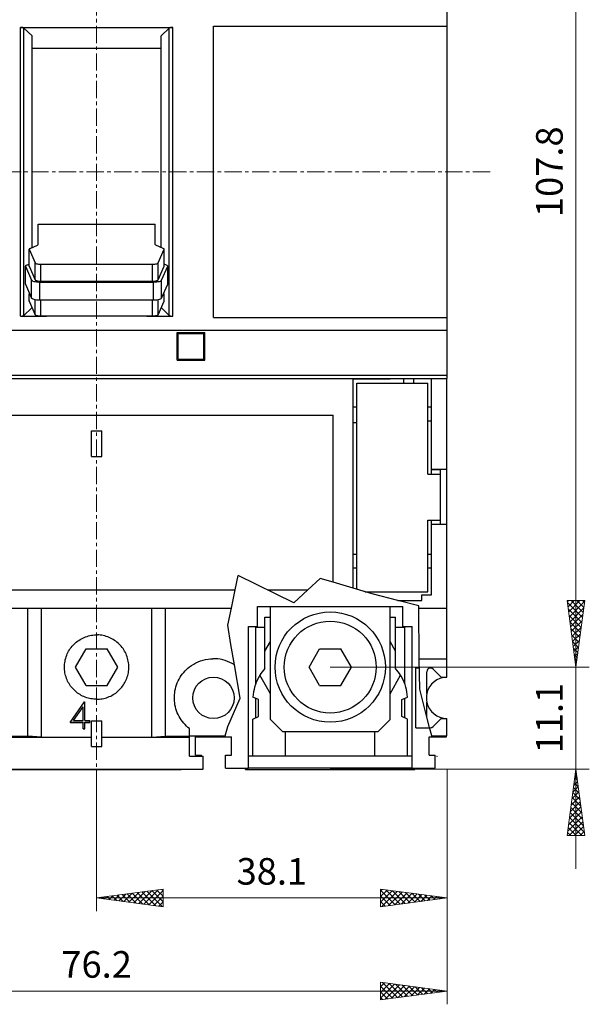
# Model space of a CAD drawing. Extents: x 10 to 831, y 10 to 584.
# Drawn here: x 266 to 328, y 274 to 382 of the extents above; entities that cross this region are included whole.
import ezdxf
from ezdxf.enums import TextEntityAlignment as Align

# ---------------------------------------------------------------- set-up
doc = ezdxf.new("R2010")
doc.units = 0
doc.header["$LTSCALE"] = 5
doc.header["$MEASUREMENT"] = 0
doc.linetypes.add('CENTER', pattern=[0.6, 0.375, -0.075, 0.075, -0.075])
doc.layers.add('10000_FRONT', color=7, linetype='CONTINUOUS')
doc.layers.add('10100_FRONT_DIM', color=7, linetype='CONTINUOUS')
doc.styles.get("Standard").update_dxf_attribs({"font": 'txt.shx'})

msp = doc.modelspace()

# ---------------------------------------------------------------- linework, layer by layer
at = {"layer": '10000_FRONT', "color": 7, "linetype": 'CENTER', "lineweight": 13}
for p, q in [((274.461469, 295.042204), (274.461469, 435.042204)), ((231.361469, 365.042204), (317.561469, 365.042204))]:
    msp.add_line(p, q, dxfattribs=at)
at = {"layer": '10000_FRONT', "color": 7, "linetype": 'Continuous', "lineweight": 25}
for p, q in [((312.561467, 342.542204), (312.561467, 413.042204)), ((266.179944, 380.753533), (282.746469, 380.753533)), ((266.179944, 349.330875), (266.179944, 380.753533)), ((267.461469, 379.816366), (266.561469, 380.670842)), ((266.561469, 349.413566), (266.561469, 380.670842)), ((281.461469, 379.816366), (282.361469, 380.670842)), ((282.361469, 349.413566), (282.361469, 380.670842)), ((282.746469, 349.330875), (282.746469, 380.753533)), ((287.161469, 380.898985), (312.561467, 380.898985)), ((287.161469, 349.185423), (287.161469, 380.898985)), ((267.461469, 356.806274), (267.461469, 379.816366)), ((281.461469, 356.806725), (281.461469, 379.816366)), ((267.461472, 378.492747), (281.461472, 378.492747)), ((268.11386, 359.33641), (280.810116, 359.33641)), ((268.11386, 357.137867), (268.11386, 359.33641)), ((280.810116, 357.137867), (280.810116, 359.33641)), ((267.222129, 356.702545), (268.015067, 357.046201)), ((281.701847, 356.702545), (280.908909, 357.046201)), ((267.123336, 354.765487), (267.123336, 356.610879)), ((267.124632, 354.754653), (267.124632, 356.600045)), ((267.124632, 356.600045), (267.761859, 355.119902)), ((281.162118, 355.119902), (281.799345, 356.600045)), ((281.799344, 354.754653), (281.799344, 356.600045)), ((281.80064, 354.765487), (281.80064, 356.610879)), ((266.72407, 352.824164), (266.72407, 354.766683)), ((266.72407, 354.766683), (267.389236, 353.235928)), ((266.846882, 354.880665), (267.123337, 355.000504)), ((267.123336, 354.765487), (267.124632, 354.754653)), ((267.124632, 354.754653), (267.761859, 353.27451)), ((267.761859, 353.27451), (267.761859, 355.119903)), ((268.383255, 354.978601), (280.540721, 354.978601)), ((268.383256, 353.133209), (268.383256, 354.978602)), ((280.540721, 353.133209), (280.540721, 354.978602)), ((281.162117, 353.27451), (281.162117, 355.119903)), ((281.162118, 353.27451), (281.799345, 354.754653)), ((281.530467, 353.235928), (282.195633, 354.766683)), ((281.799344, 354.754653), (281.80064, 354.765487)), ((282.072821, 354.880665), (281.800641, 354.998651)), ((282.195633, 352.824164), (282.195633, 354.766683)), ((266.72407, 352.824165), (267.389236, 351.293409)), ((267.389236, 351.293409), (267.389236, 353.235928)), ((268.275755, 351.092096), (268.275755, 353.034615)), ((268.275755, 353.034614), (280.643949, 353.034614)), ((268.383255, 353.133209), (280.540721, 353.133209)), ((280.643948, 351.092096), (280.643948, 353.034615)), ((281.530467, 351.293409), (281.530467, 353.235928)), ((281.530467, 351.293409), (282.195633, 352.824165)), ((267.123336, 350.977577), (267.123336, 351.759994)), ((267.124632, 350.966743), (267.124632, 351.757443)), ((281.799344, 350.966743), (281.799344, 351.764002)), ((281.80064, 350.977577), (281.80064, 351.766595)), ((267.123336, 350.977577), (267.124632, 350.966743)), ((267.124632, 350.966743), (267.761859, 349.4866)), ((267.761859, 349.4866), (267.761859, 351.141411)), ((268.275755, 351.092096), (280.643949, 351.092096)), ((268.383256, 349.345299), (268.383256, 351.08949)), ((280.540721, 349.345299), (280.540721, 351.089593)), ((281.162117, 349.4866), (281.162117, 351.142212)), ((281.162118, 349.4866), (281.799345, 350.966743)), ((281.799344, 350.966743), (281.80064, 350.977577)), ((266.179944, 349.330875), (269.014385, 349.330875)), ((266.561469, 349.413566), (267.385558, 350.195971)), ((268.383255, 349.345299), (280.540721, 349.345299)), ((279.909603, 349.330875), (282.746469, 349.330875)), ((282.361469, 349.413566), (281.538113, 350.195274)), ((287.161469, 349.185423), (312.561467, 349.185423)), ((236.361471, 347.812346), (312.561467, 347.812346)), ((283.211469, 347.542204), (286.211469, 347.542204)), ((283.211469, 344.542204), (283.211469, 347.542204)), ((283.311469, 347.442204), (286.111469, 347.442204)), ((283.311469, 344.642204), (283.311469, 347.442204)), ((286.111469, 344.642204), (286.111469, 347.442204)), ((286.211469, 344.542204), (286.211469, 347.542204)), ((283.211469, 344.542204), (286.211469, 344.542204)), ((283.311469, 344.642204), (286.111469, 344.642204)), ((236.361471, 342.914301), (312.561467, 342.914301)), ((236.361471, 342.542204), (312.561467, 342.542204)), ((302.361469, 342.492205), (306.361469, 342.492205)), ((302.361469, 319.722639), (302.361469, 342.492205)), ((302.761468, 342.042204), (310.461469, 342.042204)), ((302.761468, 319.604975), (302.761468, 342.042204)), ((306.361469, 342.492205), (306.361469, 342.542204)), ((307.861467, 342.5422), (308.961465, 342.5422)), ((307.861467, 342.042204), (307.861467, 342.5422)), ((308.961465, 342.042204), (308.961465, 342.5422)), ((310.461469, 332.142202), (310.461469, 342.042204)), ((310.861471, 332.692206), (310.861471, 342.542204)), ((312.53647, 310.042204), (312.53647, 342.542204)), ((302.361469, 339.442204), (302.761468, 339.442204)), ((310.461469, 339.442204), (310.861471, 339.442204)), ((239.361471, 338.542204), (300.16147, 338.542204)), ((300.16147, 320.369806), (300.16147, 338.542204)), ((302.361469, 337.759361), (302.761468, 337.759361)), ((310.461469, 337.942204), (310.861471, 337.942204)), ((273.911469, 336.842203), (275.011469, 336.842203)), ((273.911469, 334.042204), (273.911469, 336.842203)), ((275.011469, 334.042204), (275.011469, 336.842203)), ((273.911469, 334.042204), (275.011469, 334.042204)), ((310.461469, 332.142202), (311.861471, 332.142202)), ((310.861471, 332.692206), (312.53647, 332.692206)), ((310.861471, 332.642202), (311.861471, 332.642202)), ((310.861471, 332.142202), (310.861471, 332.642202)), ((311.861471, 326.692206), (311.861471, 332.642202)), ((310.461469, 327.142202), (311.861471, 327.142202)), ((310.461469, 319.342203), (310.461469, 327.142202)), ((310.861471, 318.992205), (310.861471, 327.142202)), ((310.861471, 326.692206), (312.53647, 326.692206)), ((302.361469, 323.442206), (302.761468, 323.442206)), ((310.461469, 323.442206), (310.861471, 323.442206)), ((302.361469, 321.942206), (302.761468, 321.942206)), ((310.461469, 321.942206), (310.861471, 321.942206)), ((289.522522, 319.542204), (289.842013, 321.107969)), ((295.909204, 318.12903), (289.842013, 321.107969)), ((297.439885, 319.542204), (298.777332, 320.776976)), ((300.16147, 320.369806), (298.777332, 320.776976)), ((302.361469, 319.722639), (300.16147, 320.369806)), ((241.361471, 319.542204), (289.522522, 319.542204)), ((289.114428, 317.542204), (289.522522, 319.542204)), ((293.030999, 319.542204), (297.439885, 319.542204)), ((295.909204, 318.12903), (297.439885, 319.542204)), ((304.403274, 319.122011), (302.361469, 319.722639)), ((303.654739, 319.342203), (302.761468, 319.604975)), ((303.654739, 319.342203), (310.461469, 319.342203)), ((307.200395, 318.392202), (304.403274, 319.122011)), ((309.477651, 317.798037), (307.200395, 318.392202)), ((307.200395, 318.392202), (309.811467, 318.392202)), ((309.811467, 318.992205), (310.861471, 318.992205)), ((309.811467, 318.392202), (309.811467, 318.992205)), ((236.386468, 317.542204), (289.114428, 317.542204)), ((266.961469, 303.61788), (266.961469, 317.542204)), ((268.461469, 303.522471), (268.461469, 317.542204)), ((280.461469, 303.522471), (280.461469, 317.542204)), ((281.961469, 303.61788), (281.961469, 317.542204)), ((288.738887, 315.70175), (289.114428, 317.542204)), ((291.961469, 317.742205), (307.761468, 317.742205)), ((291.961469, 315.542204), (291.961469, 317.742205)), ((293.361469, 305.442206), (293.361469, 317.742205)), ((306.361469, 305.442206), (306.361469, 317.742205)), ((307.761468, 315.542204), (307.761468, 317.742205)), ((309.480771, 317.542204), (309.477651, 317.798037)), ((309.547834, 312.042204), (309.480771, 317.542204)), ((309.480771, 317.542204), (312.53647, 317.542204)), ((292.761468, 316.581205), (293.361474, 316.581205)), ((292.761468, 310.981203), (292.761468, 316.581205)), ((306.361474, 316.581205), (306.961469, 316.581205)), ((306.961469, 310.981203), (306.961469, 316.581205)), ((289.069825, 313.605459), (288.738887, 315.70175)), ((290.961469, 315.542204), (291.961469, 315.542204)), ((290.961469, 300.142202), (290.961469, 315.542204)), ((291.761468, 309.335989), (291.761468, 315.542204)), ((291.761472, 315.492205), (292.761468, 315.492205)), ((291.861469, 315.492209), (291.861469, 315.542204)), ((306.961469, 315.492205), (307.961473, 315.492205)), ((307.761468, 315.542204), (308.761468, 315.542204)), ((307.861471, 315.492209), (307.861471, 315.542204)), ((307.961469, 309.336001), (307.961469, 315.542204)), ((308.761468, 300.142202), (308.761468, 315.542204)), ((272.251405, 313.856093), (272.380244, 313.956148)), ((272.380244, 313.956148), (272.514802, 314.050898)), ((272.514802, 314.050898), (272.654669, 314.139746)), ((272.654669, 314.139746), (272.799318, 314.222277)), ((272.799318, 314.222277), (272.948201, 314.298113)), ((272.948201, 314.298113), (273.100766, 314.366873)), ((273.100766, 314.366873), (273.256495, 314.428213)), ((273.256495, 314.428213), (273.414832, 314.481989)), ((273.414832, 314.481989), (273.57512, 314.528071)), ((273.57512, 314.528071), (273.736701, 314.566336)), ((273.736701, 314.566336), (273.898915, 314.596682)), ((273.898915, 314.596682), (274.061067, 314.619169)), ((274.061067, 314.619169), (274.22244, 314.633978)), ((274.22244, 314.633978), (274.382316, 314.641298)), ((274.382316, 314.641298), (274.540622, 314.641298)), ((274.700498, 314.633978), (274.540622, 314.641298)), ((274.861871, 314.619169), (274.700498, 314.633978)), ((275.024023, 314.596682), (274.861871, 314.619169)), ((275.186237, 314.566336), (275.024023, 314.596682)), ((275.347818, 314.528071), (275.186237, 314.566336)), ((275.508106, 314.481989), (275.347818, 314.528071)), ((275.666443, 314.428213), (275.508106, 314.481989)), ((275.822172, 314.366873), (275.666443, 314.428213)), ((275.974737, 314.298113), (275.822172, 314.366873)), ((276.12362, 314.222277), (275.974737, 314.298113)), ((276.268269, 314.139746), (276.12362, 314.222277)), ((276.408136, 314.050898), (276.268269, 314.139746)), ((276.542694, 313.956148), (276.408136, 314.050898)), ((276.671533, 313.856093), (276.542694, 313.956148)), ((292.761468, 312.883642), (293.361472, 313.922876)), ((306.961469, 312.883642), (306.361472, 313.922869)), ((271.340093, 312.725447), (271.418941, 312.872137)), ((271.418941, 312.872137), (271.504308, 313.014395)), ((271.504308, 313.014395), (271.595821, 313.151682)), ((271.595821, 313.151682), (271.692999, 313.283518)), ((271.692999, 313.283518), (271.795224, 313.409521)), ((271.795224, 313.409521), (271.901868, 313.52931)), ((271.901868, 313.52931), (272.012388, 313.642603)), ((272.012388, 313.642603), (272.128661, 313.751364)), ((272.128661, 313.751364), (272.251405, 313.856093)), ((272.152068, 311.142202), (273.306768, 313.142202)), ((273.306768, 313.142202), (275.61617, 313.142202)), ((276.77087, 311.142202), (275.61617, 313.142202)), ((276.794277, 313.751364), (276.671533, 313.856093)), ((276.91055, 313.642603), (276.794277, 313.751364)), ((277.02107, 313.52931), (276.91055, 313.642603)), ((277.127714, 313.409521), (277.02107, 313.52931)), ((277.229939, 313.283518), (277.127714, 313.409521)), ((277.327117, 313.151682), (277.229939, 313.283518)), ((277.41863, 313.014395), (277.327117, 313.151682)), ((277.503997, 312.872137), (277.41863, 313.014395)), ((277.582845, 312.725447), (277.503997, 312.872137)), ((289.446368, 311.387671), (289.069825, 313.605459)), ((297.552068, 311.142202), (298.706769, 313.142202)), ((298.706769, 313.142202), (301.01617, 313.142202)), ((302.170869, 311.142202), (301.01617, 313.142202)), ((270.994499, 311.621611), (271.020684, 311.783285)), ((271.020684, 311.783285), (271.054738, 311.944716)), ((271.054738, 311.944716), (271.096626, 312.105242)), ((271.096626, 312.105242), (271.146232, 312.264204)), ((271.146232, 312.264204), (271.203442, 312.420958)), ((271.203442, 312.420958), (271.268138, 312.574873)), ((271.268138, 312.574873), (271.340093, 312.725447)), ((277.6548, 312.574873), (277.582845, 312.725447)), ((277.719496, 312.420958), (277.6548, 312.574873)), ((277.776706, 312.264204), (277.719496, 312.420958)), ((277.826312, 312.105242), (277.776706, 312.264204)), ((277.8682, 311.944716), (277.826312, 312.105242)), ((277.902254, 311.783285), (277.8682, 311.944716)), ((277.928439, 311.621611), (277.902254, 311.783285)), ((285.511196, 311.720648), (285.77075, 311.820101)), ((285.77075, 311.820101), (286.035683, 311.90225)), ((286.035683, 311.90225), (286.30395, 311.966723)), ((286.30395, 311.966723), (286.573486, 312.013212)), ((286.573486, 312.013212), (286.842105, 312.042048)), ((286.842105, 312.042048), (287.107577, 312.053785)), ((287.371354, 312.048903), (287.107577, 312.053785)), ((287.638953, 312.027155), (287.371354, 312.048903)), ((287.908383, 311.987978), (287.638953, 312.027155)), ((288.177425, 311.930876), (287.908383, 311.987978)), ((288.443974, 311.855936), (288.177425, 311.930876)), ((288.705983, 311.76354), (288.443974, 311.855936)), ((309.587964, 308.750895), (309.547834, 312.042204)), ((309.547834, 312.042204), (312.53647, 312.042204)), ((270.961469, 311.142202), (270.965077, 311.300364)), ((270.96478, 310.990706), (270.961469, 311.142202)), ((270.974819, 310.837496), (270.96478, 310.990706)), ((270.965077, 311.300364), (270.976025, 311.460402)), ((270.991744, 310.683199), (270.974819, 310.837496)), ((270.976025, 311.460402), (270.994499, 311.621611)), ((273.306768, 309.142202), (272.152068, 311.142202)), ((275.61617, 309.142202), (276.77087, 311.142202)), ((277.946913, 311.460402), (277.928439, 311.621611)), ((277.931194, 310.683199), (277.948119, 310.837496)), ((277.957861, 311.300364), (277.946913, 311.460402)), ((277.948119, 310.837496), (277.958158, 310.990706)), ((277.961469, 311.142202), (277.957861, 311.300364)), ((277.958158, 310.990706), (277.961469, 311.142202)), ((283.932085, 310.566919), (284.077657, 310.72859)), ((284.077657, 310.72859), (284.229426, 310.880739)), ((284.229426, 310.880739), (284.390653, 311.026632)), ((284.390653, 311.026632), (284.561507, 311.166006)), ((284.561507, 311.166006), (284.78233, 311.325808)), ((284.78233, 311.325808), (285.01531, 311.472384)), ((285.01531, 311.472384), (285.258836, 311.604395)), ((285.258836, 311.604395), (285.511196, 311.720648)), ((288.961485, 311.654089), (288.705983, 311.76354)), ((289.208844, 311.528402), (288.961485, 311.654089)), ((289.446361, 311.387659), (289.208844, 311.528402)), ((290.062638, 307.757918), (289.446368, 311.387671)), ((298.706769, 309.142202), (297.552068, 311.142202)), ((301.01617, 309.142202), (302.170869, 311.142202)), ((309.162469, 311.042204), (309.560026, 311.042204)), ((309.162469, 304.542204), (309.162469, 311.042204)), ((311.928155, 310.042204), (311.045312, 310.925047)), ((311.937154, 310.042204), (311.054311, 310.925047)), ((271.015713, 310.528425), (270.991744, 310.683199)), ((271.046873, 310.3738), (271.015713, 310.528425)), ((271.085225, 310.219908), (271.046873, 310.3738)), ((271.130667, 310.067316), (271.085225, 310.219908)), ((271.183096, 309.91659), (271.130667, 310.067316)), ((271.242408, 309.768293), (271.183096, 309.91659)), ((271.308462, 309.6229), (271.242408, 309.768293)), ((277.614476, 309.6229), (277.68053, 309.768293)), ((277.68053, 309.768293), (277.739842, 309.91659)), ((277.739842, 309.91659), (277.792271, 310.067316)), ((277.792271, 310.067316), (277.837713, 310.219908)), ((277.837713, 310.219908), (277.876065, 310.3738)), ((277.876065, 310.3738), (277.907225, 310.528425)), ((277.907225, 310.528425), (277.931194, 310.683199)), ((283.324095, 309.630804), (283.426812, 309.832499)), ((283.426812, 309.832499), (283.539673, 310.027834)), ((283.539673, 310.027834), (283.662051, 310.215887)), ((283.662051, 310.215887), (283.793196, 310.395804)), ((283.793196, 310.395804), (283.932085, 310.566919)), ((293.361472, 308.239531), (292.20416, 310.244051)), ((306.361472, 308.239538), (307.518777, 310.244051)), ((310.371469, 308.263903), (310.371469, 310.642202)), ((311.928155, 310.042204), (312.53647, 310.042204)), ((312.511468, 310.041624), (312.511468, 310.042204)), ((271.380963, 309.480852), (271.308462, 309.6229)), ((271.459586, 309.342634), (271.380963, 309.480852)), ((271.544005, 309.208712), (271.459586, 309.342634)), ((271.633873, 309.07955), (271.544005, 309.208712)), ((271.728706, 308.955519), (271.633873, 309.07955)), ((271.827954, 308.836943), (271.728706, 308.955519)), ((271.931072, 308.724146), (271.827954, 308.836943)), ((272.037848, 308.617128), (271.931072, 308.724146)), ((272.15033, 308.513842), (272.037848, 308.617128)), ((273.306768, 309.142202), (275.61617, 309.142202)), ((276.772608, 308.513842), (276.88509, 308.617128)), ((276.88509, 308.617128), (276.991866, 308.724146)), ((276.991866, 308.724146), (277.094984, 308.836943)), ((277.094984, 308.836943), (277.194232, 308.955519)), ((277.194232, 308.955519), (277.289065, 309.07955)), ((277.289065, 309.07955), (277.378933, 309.208712)), ((277.378933, 309.208712), (277.463352, 309.342634)), ((277.463352, 309.342634), (277.541975, 309.480852)), ((277.541975, 309.480852), (277.614476, 309.6229)), ((282.945545, 308.340796), (282.979236, 308.560049)), ((282.979236, 308.560049), (283.024833, 308.779089)), ((283.024833, 308.779089), (283.082311, 308.996782)), ((283.082311, 308.996782), (283.15148, 309.212015)), ((283.15148, 309.212015), (283.232148, 309.423689)), ((283.232148, 309.423689), (283.324095, 309.630804)), ((298.706769, 309.142202), (301.01617, 309.142202)), ((310.371469, 305.690985), (309.587964, 308.750895)), ((272.268691, 308.414328), (272.15033, 308.513842)), ((272.392603, 308.319155), (272.268691, 308.414328)), ((272.521737, 308.228884), (272.392603, 308.319155)), ((272.65573, 308.144026), (272.521737, 308.228884)), ((272.794118, 308.064943), (272.65573, 308.144026)), ((272.936419, 307.991976), (272.794118, 308.064943)), ((273.082152, 307.925455), (272.936419, 307.991976)), ((273.230857, 307.865702), (273.082152, 307.925455)), ((273.382065, 307.812861), (273.230857, 307.865702)), ((273.535203, 307.76705), (273.382065, 307.812861)), ((273.689693, 307.728369), (273.535203, 307.76705)), ((273.844957, 307.696936), (273.689693, 307.728369)), ((274.000396, 307.672754), (273.844957, 307.696936)), ((274.155382, 307.655676), (274.000396, 307.672754)), ((274.309284, 307.645544), (274.155382, 307.655676)), ((274.461469, 307.642202), (274.309284, 307.645544)), ((274.461469, 307.642202), (274.613654, 307.645544)), ((274.613654, 307.645544), (274.767556, 307.655676)), ((274.767556, 307.655676), (274.922542, 307.672754)), ((274.922542, 307.672754), (275.077981, 307.696936)), ((275.077981, 307.696936), (275.233245, 307.728369)), ((275.233245, 307.728369), (275.387735, 307.76705)), ((275.387735, 307.76705), (275.540873, 307.812861)), ((275.540873, 307.812861), (275.692081, 307.865702)), ((275.692081, 307.865702), (275.840786, 307.925455)), ((275.840786, 307.925455), (275.986519, 307.991976)), ((275.986519, 307.991976), (276.12882, 308.064943)), ((276.12882, 308.064943), (276.267208, 308.144026)), ((276.267208, 308.144026), (276.401201, 308.228884)), ((276.401201, 308.228884), (276.530335, 308.319155)), ((276.530335, 308.319155), (276.654247, 308.414328)), ((276.654247, 308.414328), (276.772608, 308.513842)), ((282.91271, 307.906427), (282.923477, 308.122522)), ((282.912944, 307.692656), (282.91271, 307.906427)), ((282.924177, 307.476565), (282.912944, 307.692656)), ((282.923477, 308.122522), (282.945545, 308.340796)), ((288.738887, 304.66865), (290.062638, 307.757918)), ((292.061469, 307.600065), (291.461469, 307.880068)), ((291.761468, 305.622343), (291.761468, 307.740069)), ((292.061469, 305.762343), (292.061469, 307.600065)), ((307.66147, 307.600065), (308.261468, 307.880068)), ((307.66147, 305.762343), (307.66147, 307.600065)), ((307.961469, 305.622343), (307.961469, 307.740069)), ((271.572133, 305.128838), (273.127882, 307.347999)), ((271.928149, 305.332678), (272.978969, 306.831289)), ((271.928149, 305.32279), (272.978969, 306.82044)), ((272.978969, 306.82044), (272.978969, 306.831289)), ((272.978969, 305.32279), (272.978969, 306.82044)), ((273.127883, 307.347998), (273.174969, 307.347998)), ((273.174969, 305.32279), (273.174969, 307.347998)), ((282.9467, 307.258452), (282.924177, 307.476565)), ((282.980818, 307.039499), (282.9467, 307.258452)), ((283.026794, 306.820891), (282.980818, 307.039499)), ((283.084581, 306.603739), (283.026794, 306.820891)), ((283.153982, 306.389132), (283.084581, 306.603739)), ((310.371469, 305.690985), (310.371469, 307.320505)), ((283.234802, 306.178145), (283.153982, 306.389132)), ((283.326808, 305.971762), (283.234802, 306.178145)), ((283.429492, 305.77083), (283.326808, 305.971762)), ((283.542232, 305.576258), (283.429492, 305.77083)), ((283.664406, 305.388956), (283.542232, 305.576258)), ((283.795274, 305.209753), (283.664406, 305.388956)), ((291.461469, 305.48234), (292.061469, 305.762343)), ((291.461469, 301.481203), (291.461469, 305.48234)), ((294.66147, 304.142202), (293.361469, 305.442206)), ((305.061469, 304.142202), (306.361469, 305.442206)), ((308.261468, 305.48234), (307.66147, 305.762343)), ((308.261468, 301.481203), (308.261468, 305.48234)), ((310.661687, 304.55757), (310.371469, 305.690989)), ((311.045312, 304.659361), (311.928155, 305.542204)), ((311.054311, 304.659361), (311.937154, 305.542204)), ((311.928155, 305.542204), (312.53647, 305.542204)), ((312.511468, 305.542212), (312.511468, 305.542784)), ((312.53647, 303.642202), (312.53647, 305.542204)), ((271.572133, 305.128836), (272.978969, 305.128836)), ((271.578854, 305.138411), (272.978969, 305.138411)), ((271.928149, 305.32279), (271.928149, 305.332678)), ((271.928149, 305.32279), (272.978969, 305.32279)), ((272.978969, 304.436503), (272.978969, 305.138411)), ((272.978969, 304.444609), (273.174969, 304.444609)), ((272.978969, 304.436503), (273.174969, 304.436503)), ((273.174969, 305.32279), (273.724305, 305.32279)), ((273.174969, 305.138411), (273.724305, 305.138411)), ((273.174969, 304.436503), (273.174969, 305.138411)), ((273.174969, 305.128836), (273.724305, 305.128836)), ((273.724305, 305.128836), (273.724305, 305.32279)), ((273.911469, 305.292204), (275.011469, 305.292204)), ((273.911469, 302.492205), (273.911469, 305.292204)), ((275.011469, 302.492205), (275.011469, 305.292204)), ((283.93383, 305.039301), (283.795274, 305.209753)), ((284.079025, 304.878225), (283.93383, 305.039301)), ((284.230367, 304.726618), (284.079025, 304.878225)), ((284.391126, 304.581217), (284.230367, 304.726618)), ((284.561507, 304.442251), (284.391126, 304.581217)), ((284.561469, 303.61788), (284.561469, 304.442206)), ((288.453811, 303.642202), (288.738887, 304.66865)), ((309.162469, 304.542204), (310.66562, 304.542204)), ((310.89607, 303.642202), (310.661687, 304.557562)), ((264.361469, 303.61788), (266.961469, 303.61788)), ((264.361469, 303.515932), (273.91147, 303.515932)), ((268.461469, 303.522471), (266.961469, 303.61788)), ((268.461469, 303.522471), (273.91147, 303.522471)), ((275.01147, 303.515932), (284.561469, 303.515932)), ((275.011471, 303.522471), (280.461469, 303.522471)), ((280.461469, 303.522471), (281.961469, 303.61788)), ((281.961469, 303.61788), (284.561469, 303.61788)), ((284.561469, 303.642202), (288.453811, 303.642202)), ((284.561469, 303.515932), (284.561469, 303.61788)), ((284.561469, 301.442206), (284.561469, 303.515932)), ((285.211469, 303.542204), (289.111469, 303.542204)), ((285.211469, 301.542204), (285.211469, 303.542204)), ((288.426037, 303.542204), (288.453811, 303.642202)), ((289.111469, 301.542204), (289.111469, 303.542204)), ((294.66147, 304.142202), (305.061469, 304.142202)), ((295.011468, 301.481203), (295.011468, 304.142206)), ((304.711469, 301.481203), (304.711469, 304.142206)), ((310.61247, 303.542204), (310.921674, 303.542204)), ((310.61247, 301.542204), (310.61247, 303.542204)), ((310.921674, 303.542204), (310.89607, 303.642202)), ((310.89607, 303.642202), (312.53647, 303.642202)), ((310.921674, 303.542204), (312.511468, 303.542204)), ((312.511468, 303.542204), (312.511468, 303.642202)), ((273.911469, 302.492205), (275.011469, 302.492205)), ((284.561469, 301.442206), (286.061469, 301.442206)), ((285.211469, 301.542204), (285.861469, 301.542204)), ((285.861469, 301.442206), (285.861469, 301.542204)), ((286.061469, 300.042204), (286.061469, 301.442206)), ((288.461469, 301.542204), (289.111469, 301.542204)), ((288.461469, 300.142202), (288.461469, 301.542204)), ((290.961469, 301.481203), (308.761468, 301.481203)), ((310.61247, 301.542204), (311.262468, 301.542204)), ((311.262468, 300.142202), (311.262468, 301.542204)), ((311.471467, 301.395029), (311.45939, 301.442206)), ((311.45939, 301.442206), (311.471467, 301.442206)), ((311.471467, 301.395029), (311.471467, 301.442206)), ((262.861469, 300.042204), (286.061469, 300.042204)), ((283.661469, 299.981207), (283.661469, 300.042212)), ((288.461469, 300.142202), (290.961469, 300.142202)), ((290.66147, 299.981207), (290.66147, 300.142202)), ((290.961469, 300.181204), (308.761468, 300.181204)), ((308.761468, 300.142202), (311.262468, 300.142202)), ((309.061467, 299.981207), (309.061467, 300.142202)), ((265.261469, 299.981207), (283.661469, 299.981207)), ((290.66147, 299.981207), (309.061467, 299.981207))]:
    msp.add_line(p, q, dxfattribs=at)
for points in [[(266.56147, 380.670842), (266.536811, 380.690237), (266.499363, 380.708008), (266.450463, 380.723521), (266.391853, 380.736224), (266.325625, 380.745663), (266.254139, 380.751502), (266.179945, 380.753533)], [(282.746469, 380.753534), (282.660998, 380.749899), (282.579958, 380.741576), (282.506694, 380.728911), (282.444231, 380.712424), (282.395147, 380.692798), (282.361469, 380.670842)], [(268.015067, 357.046201), (268.069435, 357.075294), (268.102675, 357.106137), (268.11386, 357.137867)], [(280.810116, 357.137867), (280.821301, 357.106137), (280.854541, 357.075294), (280.908909, 357.046201)], [(267.22213, 356.702545), (267.16291, 356.670028), (267.130031, 356.635462), (267.124632, 356.600045)], [(281.799344, 356.600045), (281.793945, 356.635462), (281.761066, 356.670028), (281.701846, 356.702545)], [(266.846882, 354.880665), (266.779293, 354.844488), (266.737971, 354.806137), (266.72407, 354.766683)], [(267.76186, 355.119903), (267.793456, 355.0894), (267.848546, 355.060851), (267.925172, 355.035271), (268.020609, 355.013569), (268.131464, 354.996517), (268.253796, 354.984722), (268.383256, 354.978602)], [(280.540721, 354.978602), (280.670181, 354.984722), (280.792513, 354.996517), (280.903368, 355.013569), (280.998805, 355.035271), (281.075431, 355.060851), (281.130521, 355.0894), (281.162117, 355.119903)], [(282.195633, 354.766683), (282.181732, 354.806137), (282.14041, 354.844488), (282.072821, 354.880665)], [(267.389236, 353.235928), (267.434634, 353.192475), (267.513418, 353.151815), (267.6228, 353.115386), (267.758909, 353.084478), (267.916929, 353.060185), (268.091267, 353.043365), (268.275754, 353.034614)], [(267.76186, 353.274511), (267.793456, 353.244008), (267.848546, 353.215459), (267.925172, 353.189878), (268.020609, 353.168177), (268.131464, 353.151125), (268.253796, 353.13933), (268.383256, 353.13321)], [(280.540721, 353.13321), (280.670181, 353.13933), (280.792513, 353.151125), (280.903368, 353.168177), (280.998805, 353.189878), (281.075431, 353.215459), (281.130521, 353.244008), (281.162117, 353.274511)], [(280.643949, 353.034614), (280.828436, 353.043365), (281.002774, 353.060185), (281.160794, 353.084478), (281.296903, 353.115386), (281.406285, 353.151815), (281.485069, 353.192475), (281.530467, 353.235928)], [(267.389236, 351.293409), (267.434634, 351.249957), (267.513419, 351.209297), (267.6228, 351.172868), (267.758909, 351.14196), (267.916929, 351.117667), (268.091267, 351.100847), (268.275754, 351.092096)], [(280.643949, 351.092096), (280.828436, 351.100847), (281.002774, 351.117667), (281.160794, 351.14196), (281.296903, 351.172868), (281.406284, 351.209297), (281.485069, 351.249957), (281.530467, 351.293409)], [(266.179945, 349.330875), (266.254139, 349.332906), (266.325625, 349.338745), (266.391853, 349.348184), (266.450463, 349.360887), (266.499363, 349.3764), (266.536811, 349.394171), (266.56147, 349.413566)], [(267.76186, 349.4866), (267.793456, 349.456097), (267.848546, 349.427548), (267.925172, 349.401968), (268.020609, 349.380267), (268.131464, 349.363215), (268.253796, 349.35142), (268.383256, 349.3453)], [(280.540721, 349.3453), (280.67018, 349.35142), (280.792513, 349.363215), (280.903368, 349.380267), (280.998805, 349.401968), (281.075431, 349.427548), (281.130521, 349.456097), (281.162117, 349.4866)], [(282.361469, 349.413566), (282.395147, 349.39161), (282.444231, 349.371984), (282.506694, 349.355497), (282.579958, 349.342832), (282.660998, 349.334509), (282.746469, 349.330874)]]:
    msp.add_lwpolyline(points, dxfattribs=at)
for centre, radius in [((299.861469, 311.142204), 6), ((299.861469, 311.142204), 5), ((287.161469, 307.792204), 2.25)]:
    msp.add_circle(centre, radius, dxfattribs=at)
for centre, radius, start, end in [((296.454178, 307.610167), 4.999999, 137.607377, 148.212068), ((303.26876, 307.610167), 4.999998, 31.787936, 42.392629), ((310.771469, 310.642204), 0.4, 45.000152, 180.000176), ((310.762469, 310.642204), 0.4, 45.000037, 89.355444), ((296.454179, 307.610167), 5, 151.46699, 176.905656), ((296.454179, 307.610167), 5, 148.212068, 151.46699), ((303.268759, 307.610167), 5, 28.533004, 31.787937), ((303.268759, 307.610167), 5, 3.094344, 28.533004), ((312.562469, 307.792204), 2.25, 91.298836, 166.849072), ((312.571469, 307.792204), 2.25, 167.898516, 192.101484), ((312.562469, 307.792204), 2.25, 193.150928, 268.701164), ((310.771469, 304.942204), 0.4, 254.070519, 314.999908), ((310.762469, 304.942204), 0.4, 270.644557, 315.000022)]:
    msp.add_arc(centre, radius, start, end, dxfattribs=at)
at = {"layer": '10100_FRONT_DIM', "color": 7, "linetype": 'Continuous', "lineweight": 13}
for p, q in [((326.582571, 311.142204), (326.582571, 418.942204)), ((326.582571, 321.993122), (326.582571, 289.191286)), ((327.534938, 318.37615), (325.630204, 318.37615)), ((325.630204, 318.37615), (326.582571, 311.142204)), ((327.534938, 318.37615), (325.630204, 318.37615)), ((325.630204, 318.37615), (326.582571, 311.142204)), ((325.773232, 318.37615), (325.646843, 318.249761)), ((325.773232, 318.37615), (325.646843, 318.249761)), ((326.387052, 318.37615), (325.718253, 317.70735)), ((326.387052, 318.37615), (325.718253, 317.70735)), ((327.000873, 318.37615), (325.789663, 317.164939)), ((327.000873, 318.37615), (325.789663, 317.164939)), ((327.522846, 318.284302), (325.861073, 316.622529)), ((327.522846, 318.284302), (325.861073, 316.622529)), ((327.362996, 317.070119), (326.056965, 318.37615)), ((327.362996, 317.070119), (326.056965, 318.37615)), ((327.534938, 318.37615), (326.582571, 311.142204)), ((327.534938, 318.37615), (326.582571, 311.142204)), ((327.434406, 317.61253), (326.670786, 318.37615)), ((327.434406, 317.61253), (326.670786, 318.37615)), ((327.505815, 318.154941), (327.284606, 318.37615)), ((327.505815, 318.154941), (327.284606, 318.37615)), ((327.291586, 316.527708), (325.658565, 318.160729)), ((327.291586, 316.527708), (325.658565, 318.160729)), ((327.220176, 315.985297), (325.751628, 317.453846)), ((327.220176, 315.985297), (325.751628, 317.453846)), ((327.429783, 317.577418), (325.932482, 316.080118)), ((327.429783, 317.577418), (325.932482, 316.080118)), ((327.148767, 315.442886), (325.844691, 316.746962)), ((327.148767, 315.442886), (325.844691, 316.746962)), ((327.33672, 316.870535), (326.003892, 315.537707)), ((327.33672, 316.870535), (326.003892, 315.537707)), ((327.243657, 316.163651), (326.075302, 314.995296)), ((327.243657, 316.163651), (326.075302, 314.995296)), ((327.077357, 314.900475), (325.937754, 316.040079)), ((327.077357, 314.900475), (325.937754, 316.040079)), ((327.005947, 314.358064), (326.030817, 315.333195)), ((327.005947, 314.358064), (326.030817, 315.333195)), ((327.150594, 315.456767), (326.146712, 314.452885)), ((327.150594, 315.456767), (326.146712, 314.452885)), ((326.934537, 313.815654), (326.12388, 314.626311)), ((326.934537, 313.815654), (326.12388, 314.626311)), ((326.863128, 313.273243), (326.216943, 313.919428)), ((326.863128, 313.273243), (326.216943, 313.919428)), ((327.057531, 314.749884), (326.218121, 313.910474)), ((327.057531, 314.749884), (326.218121, 313.910474)), ((326.964468, 314.043), (326.289531, 313.368063)), ((326.964468, 314.043), (326.289531, 313.368063)), ((326.791718, 312.730832), (326.310006, 313.212544)), ((326.791718, 312.730832), (326.310006, 313.212544)), ((326.871405, 313.336117), (326.360941, 312.825652)), ((326.871405, 313.336117), (326.360941, 312.825652)), ((326.720308, 312.188421), (326.403069, 312.50566)), ((326.720308, 312.188421), (326.403069, 312.50566)), ((326.778342, 312.629233), (326.432351, 312.283241)), ((326.778342, 312.629233), (326.432351, 312.283241)), ((326.648898, 311.64601), (326.496132, 311.798777)), ((326.648898, 311.64601), (326.496132, 311.798777)), ((326.685279, 311.922349), (326.50376, 311.740831)), ((326.685279, 311.922349), (326.50376, 311.740831)), ((299.861469, 311.142204), (328.02936, 311.142204)), ((328.02936, 311.142204), (299.861469, 311.142204)), ((326.592216, 311.215466), (326.57517, 311.19842)), ((326.592216, 311.215466), (326.57517, 311.19842)), ((274.461469, 300.042204), (274.461469, 284.574313)), ((299.861469, 300.042204), (328.02936, 300.042204)), ((312.561469, 284.574313), (312.561469, 300.042204)), ((312.561469, 274.446789), (312.561469, 300.042204)), ((325.630204, 292.808258), (326.582571, 300.042204)), ((327.534938, 292.808258), (326.582571, 300.042204)), ((326.438319, 298.946503), (326.693259, 299.201443)), ((326.459399, 299.106623), (326.743091, 298.822931)), ((326.530809, 299.649034), (326.650028, 299.529814)), ((326.531382, 299.653387), (326.62185, 299.743854)), ((326.252193, 297.532736), (326.836079, 298.116621)), ((326.31658, 298.021801), (326.929217, 297.409163)), ((326.345256, 298.239619), (326.764669, 298.659032)), ((326.38799, 298.564212), (326.836154, 298.116047)), ((326.066067, 296.118969), (326.978898, 297.0318)), ((326.15913, 296.825852), (326.907489, 297.57421)), ((326.17376, 296.936979), (327.115343, 295.995396)), ((326.24517, 297.47939), (327.02228, 296.70228)), ((325.879941, 294.705201), (327.121718, 295.946978)), ((325.973004, 295.412085), (327.050308, 296.489389)), ((326.030941, 295.852157), (327.301469, 294.581629)), ((326.102351, 296.394568), (327.208406, 295.288512)), ((325.693815, 293.291434), (327.264537, 294.862156)), ((325.786878, 293.998318), (327.193128, 295.404567)), ((325.888121, 294.767336), (327.487595, 293.167862)), ((325.959531, 295.309746), (327.394532, 293.874745)), ((325.745302, 293.682514), (326.619557, 292.808258)), ((325.816712, 294.224925), (327.233378, 292.808258)), ((325.82446, 292.808258), (327.335947, 294.319745)), ((326.438281, 292.808258), (327.407357, 293.777334)), ((327.534938, 292.808258), (325.630204, 292.808258)), ((325.673892, 293.140103), (326.005737, 292.808258)), ((327.052102, 292.808258), (327.478766, 293.234923)), ((281.695415, 286.973469), (274.461469, 286.021102)), ((274.721715, 285.98684), (274.800628, 286.065753)), ((275.052931, 286.098969), (275.232277, 285.919623)), ((275.264126, 285.91543), (275.507512, 286.158816)), ((275.595342, 286.170379), (275.939161, 285.82656)), ((275.806537, 285.84402), (276.214395, 286.251879)), ((276.137753, 286.241789), (276.646044, 285.733497)), ((276.348947, 285.772611), (276.921279, 286.344942)), ((276.680164, 286.313199), (277.352928, 285.640434)), ((276.891358, 285.701201), (277.628162, 286.438005)), ((277.222574, 286.384608), (278.059812, 285.547371)), ((277.433769, 285.629791), (278.335046, 286.531068)), ((277.764985, 286.456018), (278.766695, 285.454308)), ((277.97618, 285.558381), (279.04193, 286.624131)), ((278.307396, 286.527428), (279.473579, 285.361245)), ((278.518591, 285.486972), (279.748813, 286.717194)), ((278.849807, 286.598838), (280.180463, 285.268182)), ((279.061002, 285.415562), (280.455697, 286.810257)), ((279.392218, 286.670247), (280.887346, 285.175119)), ((279.603413, 285.344152), (281.162581, 286.90332)), ((279.934629, 286.741657), (281.59423, 285.082056)), ((280.145824, 285.272743), (281.695415, 286.822333)), ((280.47704, 286.813067), (281.695415, 285.594692)), ((280.688235, 285.201333), (281.695415, 286.208513)), ((281.019451, 286.884477), (281.695415, 286.208513)), ((281.561862, 286.955886), (281.695415, 286.822333)), ((281.695415, 286.973469), (281.695415, 285.068735)), ((305.327523, 285.068735), (305.327523, 286.973469)), ((305.327523, 286.973469), (312.561469, 286.021102)), ((305.327523, 286.779213), (305.499181, 286.95087)), ((305.327523, 286.165392), (306.041592, 286.87946)), ((305.327523, 286.865454), (306.915218, 285.277759)), ((305.327523, 285.551571), (306.584002, 286.80805)), ((305.327523, 286.251633), (306.372808, 285.206349)), ((305.478367, 285.088594), (307.126413, 286.736641)), ((305.910016, 286.896782), (307.457629, 285.349169)), ((306.18525, 285.181657), (307.668824, 286.665231)), ((306.616899, 286.803719), (308.00004, 285.420579)), ((306.892134, 285.27472), (308.211235, 286.593821)), ((307.323783, 286.710656), (308.542451, 285.491988)), ((307.599017, 285.367783), (308.753646, 286.522411)), ((308.030667, 286.617593), (309.084862, 285.563398)), ((308.305901, 285.460846), (309.296057, 286.451002)), ((308.73755, 286.52453), (309.627273, 285.634808)), ((309.012785, 285.553909), (309.838468, 286.379592)), ((309.444434, 286.431467), (310.169684, 285.706218)), ((309.719668, 285.646972), (310.380879, 286.308182)), ((310.151317, 286.338404), (310.712095, 285.777627)), ((310.426552, 285.740035), (310.92329, 286.236772)), ((310.858201, 286.245341), (311.254506, 285.849037)), ((311.133436, 285.833098), (311.4657, 286.165363)), ((311.565085, 286.152278), (311.796916, 285.920447)), ((311.840319, 285.926161), (312.008111, 286.093953)), ((274.461469, 286.021102), (312.561469, 286.021102)), ((281.695415, 285.068735), (274.461469, 286.021102)), ((274.51052, 286.02756), (274.525393, 286.012686)), ((281.230645, 285.129923), (281.695415, 285.594692)), ((305.327523, 285.068735), (312.561469, 286.021102)), ((305.327523, 285.637813), (305.830397, 285.13494)), ((312.271968, 286.059215), (312.339327, 285.991856)), ((312.547203, 286.019224), (312.550522, 286.022543)), ((305.327523, 274.941211), (305.327523, 276.845945)), ((305.327523, 276.845945), (312.561469, 275.893578)), ((305.327523, 276.345295), (305.76993, 276.787701)), ((305.327523, 275.731475), (306.31234, 276.716292)), ((305.327523, 275.117654), (306.854751, 276.644882)), ((305.327523, 276.431537), (306.64447, 275.11459)), ((305.557169, 276.815712), (307.18688, 275.186)), ((305.831213, 275.007523), (307.397162, 276.573472)), ((306.264053, 276.722649), (307.729291, 275.25741)), ((306.538097, 275.100586), (307.939573, 276.502062)), ((306.970936, 276.629586), (308.271702, 275.32882)), ((307.244981, 275.193649), (308.481984, 276.430653)), ((307.67782, 276.536523), (308.814113, 275.400229)), ((308.384703, 276.44346), (309.356524, 275.471639)), ((236.361469, 275.893578), (312.561469, 275.893578)), ((305.327523, 274.941211), (312.561469, 275.893578)), ((305.327523, 275.817716), (306.102059, 275.043181)), ((307.951864, 275.286712), (309.024395, 276.359243)), ((308.658748, 275.379775), (309.566806, 276.287833)), ((309.091587, 276.350397), (309.898935, 275.543049)), ((309.365631, 275.472838), (310.109217, 276.216423)), ((309.798471, 276.257334), (310.441346, 275.614459)), ((310.072515, 275.565901), (310.651628, 276.145014)), ((310.505354, 276.164271), (310.983757, 275.685868)), ((310.779399, 275.658964), (311.194038, 276.073604)), ((311.212238, 276.071208), (311.526168, 275.757278)), ((311.486282, 275.752027), (311.736449, 276.002194)), ((311.919122, 275.978145), (312.068578, 275.828688)), ((312.193166, 275.84509), (312.27886, 275.930784)), ((305.327523, 275.203895), (305.559648, 274.971771))]:
    msp.add_line(p, q, dxfattribs=at)

# ---------------------------------------------------------------- texts
for s, p in [('107.8', (325.135782, 365.042204)), ('11.1', (325.135782, 305.592204))]:
    msp.add_text(s, height=2.893578, rotation=90, dxfattribs=at).set_placement(p, align=Align.CENTER)
for s, p in [('38.1', (293.511469, 287.467891)), ('76.2', (274.461469, 277.340367))]:
    msp.add_text(s, height=2.893578, dxfattribs=at).set_placement(p, align=Align.CENTER)

doc.saveas('drawing.dxf')
